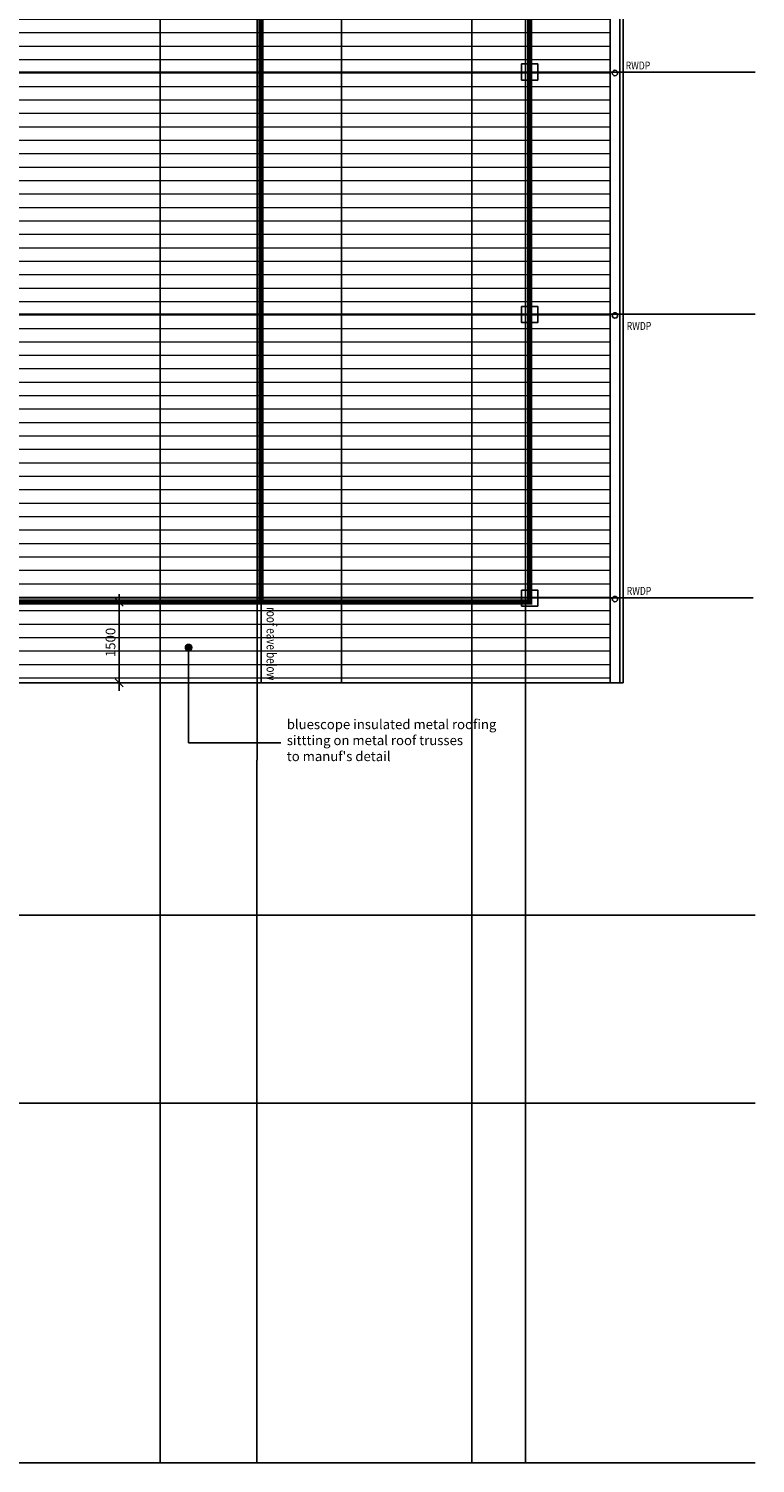
# Model space of a CAD drawing. Units: inches. Extents: x 115952 to 966119, y -755850 to 18208.
# Drawn here: x 173020 to 186548, y -535860 to -509177 of the extents above; entities that cross this region are included whole.
import ezdxf
from ezdxf.lldxf.tags import DXFTag

# ---------------------------------------------------------------- set-up
doc = ezdxf.new("R2010")
doc.units = ezdxf.units.IN
doc.header["$MEASUREMENT"] = 0
doc.linetypes.add('CENTER2', pattern=[1.125, 0.75, -0.125, 0.125, -0.125])
doc.linetypes.add('DASHED2', pattern=[0.375, 0.25, -0.125])
for name, color, linetype in [('BDIM100', 15, 'Continuous'), ('BDIM5', 15, 'Continuous'), ('BFIN1', 1, 'Continuous'), ('BGD8', 8, 'CENTER2'), ('BSPEC100', 15, 'Continuous'), ('CEMBOARD WALL', 2, 'CENTER2')]:
    doc.layers.add(name, color=color, linetype=linetype)
for name, color, linetype, lineweight in [('BWALL', 3, 'Continuous', 25), ('ROOF3', 253, 'Continuous', 15), ('ROOF4', 252, 'Continuous', 15)]:
    doc.layers.add(name, color=color, linetype=linetype, lineweight=lineweight)
doc.styles.add('ARIAL', font='ARIAL.TTF', dxfattribs={"width": 0.8})
tags = doc.linetypes.add('HIDDEN', pattern=[0.375, 0.25, -0.125]).pattern_tags.tags
tags[6:7] = [DXFTag(74, 4), DXFTag(75, 0), DXFTag(340, '0'), DXFTag(46, 1.0), DXFTag(50, 0.0), DXFTag(44, 0.0), DXFTag(45, 0.0)]
tags[4:5] = [DXFTag(74, 4), DXFTag(75, 0), DXFTag(340, '0'), DXFTag(46, 1.0), DXFTag(50, 0.0), DXFTag(44, 0.0), DXFTag(45, 0.0)]
doc.dimstyles.new('DIM100', dxfattribs={"dimtxt": 180, "dimasz": 150, "dimexe": 150, "dimexo": 0, "dimgap": 70, "dimtad": 1, "dimtoh": 1, "dimdec": 0, "dimzin": 0, "dimdsep": 46, "dimtxsty": 'ARIAL', "dimblk": 'ARCHTICK', "dimcen": 0, "dimdle": 150, "dimclrd": 256, "dimclre": 256, "dimclrt": 1, "dimadec": 0, "dimazin": 0, "dimtfac": 1, "dimtdec": 0, "dimtmove": 0, "dimatfit": 3, "dimldrblk": 'DOT', "dimfxl": 0, "dimtolj": 1, "dimtzin": 0, "dimlwd": -1, "dimlwe": -1, "dimarcsym": 0})
doc.dimstyles.new('DIM100$7', dxfattribs={"dimtxt": 180, "dimasz": 150, "dimexe": 150, "dimexo": 0, "dimgap": 70, "dimtad": 1, "dimtoh": 1, "dimdec": 0, "dimzin": 0, "dimdsep": 46, "dimtxsty": 'ARIAL', "dimblk": 'ARCHTICK', "dimcen": 0, "dimdle": 150, "dimclrd": 256, "dimclre": 256, "dimclrt": 1, "dimadec": 0, "dimazin": 0, "dimtfac": 1, "dimtdec": 0, "dimtmove": 0, "dimatfit": 3, "dimldrblk": 'DOT', "dimfxl": 0, "dimtolj": 1, "dimtzin": 0, "dimlwd": -1, "dimlwe": -1, "dimarcsym": 0})
pattern_1 = [(180, (-1896.84, 0), (-4e-14, -250), [])]

# ---------------------------------------------------------------- blocks, each defined once
blk = doc.blocks.new('_ARCHTICK')
at = {"color": 0, "linetype": 'ByBlock', "const_width": 0.15}
blk.add_lwpolyline([(-0.5, -0.5), (0.5, 0.5)], dxfattribs=at)
blk = doc.blocks.new('*D179')
at = {"layer": 'BDIM100'}
for p, q in [((174706, -519692), (174706, -521492)), ((174878, -519842), (174556, -519842)), ((174878, -521342), (174556, -521342))]:
    blk.add_line(p, q, dxfattribs=at)
at = {"layer": 'Defpoints', "color": 0}
for p in [(174878, -519842), (174706, -521342), (174878, -521342)]:
    blk.add_point(p, dxfattribs=at)
at = {"layer": 'BDIM100', "linetype": 'Continuous', "ltscale": 5, "xscale": 150, "yscale": 150, "zscale": 150}
for p, rotation in [((174706, -519842), 89.99999993143241), ((174706, -521342), 269.9999999314325)]:
    blk.add_blockref('_ARCHTICK', p, dxfattribs=dict(at, rotation=rotation))
at = {"layer": 'BDIM100', "color": 1, "linetype": 'Continuous', "ltscale": 5, "insert": (174544, -520592), "char_height": 180, "attachment_point": 5, "rotation": 90, "style": 'ARIAL'}
blk.add_mtext('\\A1;1500', dxfattribs=at)
blk = doc.blocks.new('_DOT')
at = {"color": 0, "linetype": 'ByBlock'}
blk.add_line((-0.5, 0), (-1, 0), dxfattribs=at)
at = {"color": 0, "linetype": 'ByBlock', "const_width": 0.5}
blk.add_lwpolyline([(-0.25, 0, 1), (0.25, 0, 1)], format="xyb", close=True, dxfattribs=at)
blk = doc.blocks.new('DOT')
at = {"layer": 'BDIM5', "color": 0, "linetype": 'ByBlock'}
blk.add_line((-0.5, 0), (-1, 0), dxfattribs=at)
blk.add_lwpolyline([(-0.25, 0, 0.5, 0.5, 1), (0.25, 0, 0.5, 0.5, 1)], format="xyseb", close=True, dxfattribs=at)

msp = doc.modelspace()

# ---------------------------------------------------------------- hatches: boundary and pattern name
at = {"layer": 'ROOF4', "ltscale": 5}
h = msp.add_hatch(dxfattribs=at)
h.set_pattern_fill('ANSI31', color=8, scale=2000, angle=135, style=0)
h.set_pattern_definition(pattern_1)
h.paths.add_polyline_path([(166522.2, -498262.5), (166647.2, -498262.5), (166647.2, -498562.5), (166522.2, -498562.5), (166522.2, -521341.6), (178846.9, -521341.6), (178846.9, -489691.1), (166522.2, -489691.1), (166522.2, -491487.3), (166647.2, -491487.3), (166647.2, -491787.3), (166522.2, -491787.3)])
h = msp.add_hatch(dxfattribs=at)
h.set_pattern_fill('ANSI31', color=15, scale=2000, angle=135, style=0)
h.set_pattern_definition(pattern_1)
h.paths.add_polyline_path([(178846.9, -489691.1), (183846.9, -489691.1), (183846.9, -521341.6), (178846.9, -521341.6)])

# ---------------------------------------------------------------- linework, layer by layer
at = {"color": 2, "linetype": 'HIDDEN', "ltscale": 10, "extrusion": (7.46299e-13, -0.054764, 0.998499)}
for points, elevation in [([(182196.9, -509068), (182496.9, -509068), (182496.9, -509368), (182196.9, -509368)], 27912.1), ([(182196.9, -513569.6), (182496.9, -513569.6), (182496.9, -513869.6), (182196.9, -513869.6)], 28183.7), ([(182196.9, -518836.9), (182496.9, -518836.9), (182496.9, -519136.9), (182196.9, -519136.9)], 28472.6)]:
    msp.add_lwpolyline(points, close=True, dxfattribs=dict(at, elevation=elevation))
at = {"layer": 'BGD8', "linetype": 'CENTER2', "ltscale": 10}
for p, q in [((175470.6, -535859.9, 30.4), (175471.8, -477266.2, 30.4)), ((177270.6, -535860, 30.4), (177271.8, -477266.3, 30.4)), ((181270.6, -535860, 30.4), (181271.8, -477266.2, 30.4)), ((182270.6, -535860.1, 30.4), (182271.8, -477266.2, 30.4)), ((186547.8, -509982.4, 19.3), (127922.7, -509982.4, 19.3)), ((186548, -514488.5, 30.4), (127922.8, -514488.5, 30.4)), ((186508.3, -519763.5, 30.4), (127922.8, -519763.5, 30.4)), ((186548, -525663.5, 30.4), (127922.8, -525663.5, 30.4)), ((186548, -529163.5, 30.4), (127922.8, -529163.5, 30.4)), ((186548, -535853.5, 30.4), (127922.8, -535853.5, 30.4))]:
    msp.add_line(p, q, dxfattribs=at)
at = {"layer": 'BWALL', "color": 3, "linetype": 'Continuous'}
for p, q in [((178846.9, -489691.1, 16.4), (178846.9, -521341.6, 16.4)), ((166522.2, -521341.6, -8.2), (178846.9, -521341.6, -8.2))]:
    msp.add_line(p, q, dxfattribs=at)
at = {"layer": 'BWALL', "color": 2, "linetype": 'Continuous'}
for p in [(183846.9, -489691.1, 16.4), (178846.9, -521341.6, 16.4)]:
    msp.add_line(p, (183846.9, -521341.6, 16.4), dxfattribs=at)
at = {"layer": 'BWALL', "color": 2, "linetype": 'Continuous', "ltscale": 5}
for p, q in [((184026.9, -521341.6, 16.4), (184026.9, -489691.1, 16.4)), ((184086.9, -521341.6, 16.4), (184086.9, -489691.1, 16.4)), ((184086.9, -521341.6, 16.4), (183846.9, -521341.6, 16.4))]:
    msp.add_line(p, q, dxfattribs=at)
at = {"layer": 'BWALL', "color": 1, "linetype": 'HIDDEN', "ltscale": 10}
msp.add_line((177346.9, -519841.6, 16.4), (177346.9, -521341.6, 16.4), dxfattribs=at)
at = {"layer": 'BWALL', "color": 7, "linetype": 'Continuous', "ltscale": 5}
for centre in [(183935, -510000.5, 0.2), (183935, -514510.2, 24.8), (183934.9, -519785.4, 24.8)]:
    msp.add_circle(centre, 50, dxfattribs=at)
at = {"layer": 'CEMBOARD WALL', "color": 2, "linetype": 'DASHED2', "ltscale": 20, "const_width": 100}
for points, elevation in [([(177346, -491191.4), (168021.6, -491192.5), (168022.2, -519841.6), (177346.9, -519841.6)], -8.2), ([(182346.9, -491192.2), (177346, -491191.4), (177346.9, -519841.6), (182346.9, -519841.6), (182341.6, -491191.4)], 16.5)]:
    msp.add_lwpolyline(points, dxfattribs=dict(at, elevation=elevation))
at = {"layer": 'ROOF3', "color": 4, "ltscale": 5}
msp.add_line((179086.9, -521341.6, 16.4), (178846.9, -521341.6, 16.4), dxfattribs=at)

# ---------------------------------------------------------------- texts
at = {"layer": 'BFIN1', "color": 1, "style": 'ARIAL', "width": 0.8}
for p in [(184134.8, -509935.2, -44.4), (184153.8, -514779.2, -14), (184153.8, -519706.8, -14)]:
    msp.add_text('RWDP', height=147.86, rotation=359.99994, dxfattribs=at).set_placement(p)
at = {"layer": 'BSPEC100', "color": 2, "style": 'ARIAL', "width": 0.75}
msp.add_text('roof eave below', height=179.55, rotation=270, dxfattribs=at).set_placement((177449.6, -519933.6, 16.4))
at = {"layer": 'BSPEC100', "color": 2, "style": 'ARIAL'}
for s, p in [('bluescope insulated metal roofing', (177825.5, -522204.9, -24.6)), ('sittting on metal roof trusses ', (177825.5, -522502.2, -24.6)), ("to manuf's detail", (177825.5, -522799.5, -24.6))]:
    msp.add_text(s, height=179.55, dxfattribs=at).set_placement(p)

# ---------------------------------------------------------------- dimensions: what is measured, and where the dimension line sits
at = {"layer": 'BDIM100'}
dim = msp.add_aligned_dim(p1=(174878, -519841.6, 16.4), p2=(174878, -521341.6, -8.2), distance=-171.7, dimstyle='DIM100', dxfattribs=at)
dim.commit()
dim.dimension.update_dxf_attribs({"geometry": '*D179', "text_midpoint": (174544.4, -520591.6, 16.4)})

# ---------------------------------------------------------------- leaders
at = {"layer": 'BDIM100', "lineweight": 0}
msp.add_leader([(175997, -520687.5), (175997, -522460), (177711.5, -522460)], dimstyle='DIM100$7', override={"dimtad": 0, "dimldrblk": 'DOT'}, dxfattribs=at)

doc.saveas('drawing.dxf')
